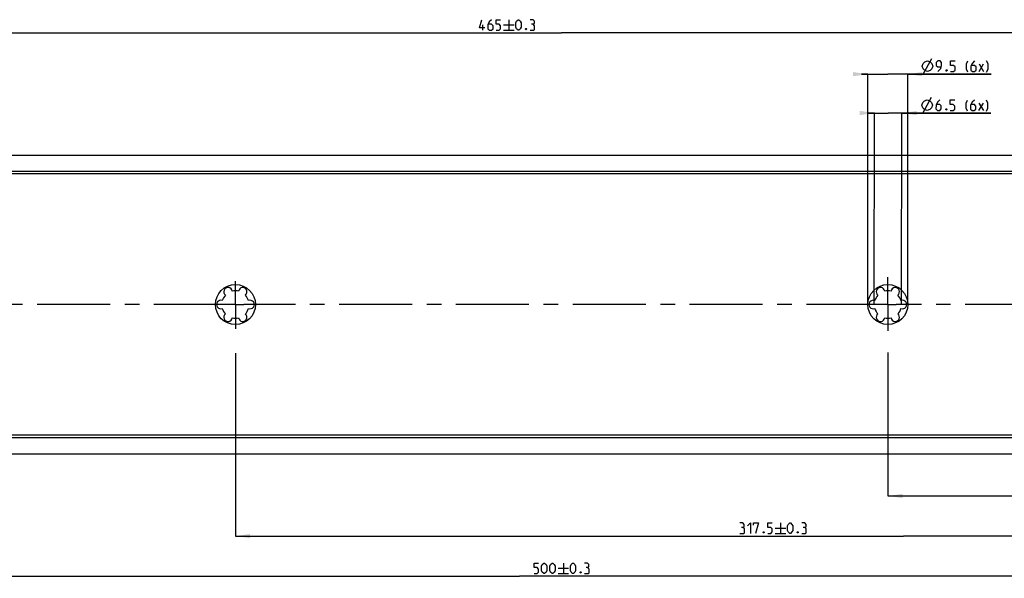
# Model space of a CAD drawing. Extents: x 0 to 841, y 0 to 594.
# Drawn here: x 231 to 465, y 235 to 368 of the extents above; entities that cross this region are included whole.
import ezdxf

# ---------------------------------------------------------------- set-up
doc = ezdxf.new("R2010")
doc.units = 0
doc.header["$LTSCALE"] = 46.255
doc.linetypes.add('CENTER', pattern=[0.6, 0.375, -0.075, 0.075, -0.075])
doc.layers.get('0').update_dxf_attribs({"linetype": 'CONTINUOUS'})
doc.layers.add('DEFAULT_1', color=7, linetype='CENTER')
doc.styles.get("Standard").update_dxf_attribs({"font": 'txt', "width": 0.8})
doc.dimstyles.get("Standard").update_dxf_attribs({"dimtxt": 2.5, "dimasz": 3.5, "dimexe": 0.18, "dimexo": 0.0625, "dimgap": 0.09, "dimtad": 1, "dimdec": 3, "dimtxsty": 'STANDARD', "dimcen": 0.09, "dimclrt": 5, "dimazin": 3, "dimtol": 1, "dimtp": 0.001, "dimtm": 0.001, "dimtfac": 1, "dimtdec": 3, "dimtofl": 0, "dimtmove": 0, "dimatfit": 3, "dimtolj": 1})

# ---------------------------------------------------------------- blocks, each defined once
blk = doc.blocks.new('*D0')
at = {"color": 2, "linetype": 'CONTINUOUS'}
for p, q in [((100, 264.55), (100, 235.5)), ((600, 264.55), (600, 235.5)), ((100, 235.5), (350, 235.5)), ((600, 235.5), (350, 235.5))]:
    blk.add_line(p, q, dxfattribs=at)
for points in [[(103.5, 236), (100, 235.5), (103.5, 235)], [(596.5, 235), (600, 235.5), (596.5, 236)]]:
    blk.add_solid(points, dxfattribs=at)
blk = doc.blocks.new('*D3')
at = {"color": 2, "linetype": 'CONTINUOUS'}
for p, q in [((127.5, 326.12), (127.5, 364.5)), ((127.5, 364.5), (360, 364.5)), ((592.5, 364.5), (360, 364.5)), ((592.5, 325.79), (592.5, 364.5))]:
    blk.add_line(p, q, dxfattribs=at)
for points in [[(131, 365), (127.5, 364.5), (131, 364)], [(589, 364), (592.5, 364.5), (589, 365)]]:
    blk.add_solid(points, dxfattribs=at)
blk = doc.blocks.new('*D4')
at = {"color": 2, "linetype": 'CONTINUOUS'}
for p, q in [((127.5, 326.12), (127.5, 364.5)), ((127.5, 364.5), (360, 364.5)), ((592.5, 364.5), (360, 364.5)), ((592.5, 325.79), (592.5, 364.5))]:
    blk.add_line(p, q, dxfattribs=at)
for points in [[(131, 365), (127.5, 364.5), (131, 364)], [(589, 364), (592.5, 364.5), (589, 365)]]:
    blk.add_solid(points, dxfattribs=at)
blk = doc.blocks.new('*D5')
at = {"color": 2, "linetype": 'CONTINUOUS'}
for p, q in [((437.5, 288.64), (437.5, 254.55)), ((600, 270.63), (600, 254.55)), ((437.5, 254.55), (518.75, 254.55)), ((600, 254.55), (518.75, 254.55))]:
    blk.add_line(p, q, dxfattribs=at)
for points in [[(441, 255.05), (437.5, 254.55), (441, 254.05)], [(596.5, 254.05), (600, 254.55), (596.5, 255.05)]]:
    blk.add_solid(points, dxfattribs=at)
blk = doc.blocks.new('*D6')
at = {"color": 2, "linetype": 'CONTINUOUS'}
for p, q in [((437.5, 288.64), (437.5, 254.55)), ((600, 270.63), (600, 254.55)), ((437.5, 254.55), (518.75, 254.55)), ((600, 254.55), (518.75, 254.55))]:
    blk.add_line(p, q, dxfattribs=at)
for points in [[(441, 255.05), (437.5, 254.55), (441, 254.05)], [(596.5, 254.05), (600, 254.55), (596.5, 255.05)]]:
    blk.add_solid(points, dxfattribs=at)
blk = doc.blocks.new('*D7')
at = {"color": 2, "linetype": 'CONTINUOUS'}
for p, q in [((434.32, 345.47), (432.82, 345.47)), ((432.82, 345.47), (437.57, 345.46)), ((434.25, 300), (434.32, 345.47)), ((461.97, 345.42), (437.57, 345.46)), ((440.75, 300), (440.82, 345.46)), ((440.82, 345.46), (461.97, 345.42))]:
    blk.add_line(p, q, dxfattribs=at)
for points in [[(430.82, 344.97), (434.32, 345.47), (430.82, 345.97)], [(444.32, 345.95), (440.82, 345.46), (444.32, 344.95)]]:
    blk.add_solid(points, dxfattribs=at)
blk = doc.blocks.new('*D8')
at = {"color": 2, "linetype": 'CONTINUOUS'}
for p, q in [((434.32, 345.47), (432.82, 345.47)), ((432.82, 345.47), (437.57, 345.46)), ((434.25, 300), (434.32, 345.47)), ((461.97, 345.42), (437.57, 345.46)), ((440.75, 300), (440.82, 345.46)), ((440.82, 345.46), (461.97, 345.42))]:
    blk.add_line(p, q, dxfattribs=at)
for points in [[(430.82, 344.97), (434.32, 345.47), (430.82, 345.97)], [(444.32, 345.95), (440.82, 345.46), (444.32, 344.95)]]:
    blk.add_solid(points, dxfattribs=at)
blk = doc.blocks.new('*D9')
at = {"color": 2, "linetype": 'CONTINUOUS'}
for p, q in [((431.21, 354.69), (437.46, 354.7)), ((432.71, 354.69), (431.21, 354.69)), ((432.75, 300), (432.71, 354.69)), ((462.04, 354.7), (437.46, 354.7)), ((442.25, 300), (442.21, 354.7)), ((442.21, 354.7), (462.04, 354.7))]:
    blk.add_line(p, q, dxfattribs=at)
for points in [[(429.21, 354.19), (432.71, 354.69), (429.21, 355.19)], [(445.71, 355.2), (442.21, 354.7), (445.71, 354.2)]]:
    blk.add_solid(points, dxfattribs=at)
blk = doc.blocks.new('*D10')
at = {"color": 2, "linetype": 'CONTINUOUS'}
for p, q in [((431.21, 354.69), (437.46, 354.7)), ((432.71, 354.69), (431.21, 354.69)), ((432.75, 300), (432.71, 354.69)), ((462.04, 354.7), (437.46, 354.7)), ((442.25, 300), (442.21, 354.7)), ((442.21, 354.7), (462.04, 354.7))]:
    blk.add_line(p, q, dxfattribs=at)
for points in [[(429.21, 354.19), (432.71, 354.69), (429.21, 355.19)], [(445.71, 355.2), (442.21, 354.7), (445.71, 354.2)]]:
    blk.add_solid(points, dxfattribs=at)
blk = doc.blocks.new('*D11')
at = {"color": 2, "linetype": 'CONTINUOUS'}
for p, q in [((282.5, 288.49), (282.5, 245.03)), ((600, 268.17), (600, 245.03)), ((282.5, 245.03), (441.25, 245.03)), ((600, 245.03), (441.25, 245.03))]:
    blk.add_line(p, q, dxfattribs=at)
for points in [[(286, 245.53), (282.5, 245.03), (286, 244.53)], [(596.5, 244.53), (600, 245.03), (596.5, 245.53)]]:
    blk.add_solid(points, dxfattribs=at)
blk = doc.blocks.new('*D12')
at = {"color": 2, "linetype": 'CONTINUOUS'}
for p, q in [((282.5, 288.49), (282.5, 245.03)), ((600, 268.17), (600, 245.03)), ((282.5, 245.03), (441.25, 245.03)), ((600, 245.03), (441.25, 245.03))]:
    blk.add_line(p, q, dxfattribs=at)
for points in [[(286, 245.53), (282.5, 245.03), (286, 244.53)], [(596.5, 244.53), (600, 245.03), (596.5, 245.53)]]:
    blk.add_solid(points, dxfattribs=at)

msp = doc.modelspace()

# ---------------------------------------------------------------- linework, layer by layer
at = {"color": 5, "linetype": 'CONTINUOUS'}
for p, q in [((347.4437, 367.625), (347.4437, 365.125)), ((341.3127, 365.125), (341.3127, 366.375)), ((346.1937, 366.375), (348.6937, 366.375)), ((346.1937, 365.125), (348.6937, 365.125)), ((445.8827, 354.7012), (447.9661, 358.4512)), ((459.1863, 355.3262), (460.2577, 357.1119)), ((459.1863, 357.1119), (460.2577, 355.3262)), ((445.8097, 345.4497), (447.8987, 349.1965)), ((459.1142, 346.0543), (460.1883, 347.8384)), ((459.1169, 347.84), (460.1856, 346.0527)), ((411.986, 248.15), (411.986, 245.65)), ((410.736, 246.9), (413.236, 246.9)), ((410.736, 245.65), (413.236, 245.65)), ((360.4049, 238.625), (360.4049, 236.125)), ((359.1549, 237.375), (361.6549, 237.375)), ((359.1549, 236.125), (361.6549, 236.125))]:
    msp.add_line(p, q, dxfattribs=at)
at = {"color": 7, "linetype": 'CONTINUOUS'}
for p, q in [((100, 335.45), (556.0014, 335.45)), ((600, 331.5562), (100, 331.5562)), ((600, 331.05), (100, 331.05)), ((600, 268.95), (100, 268.95)), ((600, 268.3762), (100, 268.3762)), ((100, 264.55), (556.0014, 264.55))]:
    msp.add_line(p, q, dxfattribs=at)
at = {"color": 5, "linetype": 'CONTINUOUS'}
for points in [[(341.7294, 365.6607), (340.4794, 365.6607), (341.0151, 367.625)], [(343.3366, 367.625), (342.8008, 367.0893), (342.4437, 366.375), (342.4437, 365.4821), (342.8008, 365.125), (343.3366, 365.125), (343.6937, 365.4821), (343.6937, 366.1964), (343.3366, 366.5536), (342.5627, 366.5536)], [(344.408, 365.125), (345.1223, 365.125), (345.4794, 365.4821), (345.4794, 366.1964), (345.1223, 366.5536), (344.408, 366.5536), (344.408, 367.625), (345.4794, 367.625)], [(349.1103, 365.8393), (349.1103, 366.9107), (349.2889, 367.2678), (349.6461, 367.625), (349.8246, 367.625), (350.1818, 367.2678), (350.3603, 366.9107), (350.3603, 365.8393), (350.1818, 365.4821), (349.8246, 365.125), (349.6461, 365.125), (349.2889, 365.4821), (349.1103, 365.8393)], [(353.2175, 366.5536), (353.5151, 366.7321), (353.5151, 367.2678), (353.2175, 367.625), (352.5032, 367.625)], [(351.6104, 365.5417), (351.6699, 365.4226), (351.6699, 365.3631), (351.6104, 365.244), (351.4913, 365.244), (351.4318, 365.3631), (351.4318, 365.4226), (351.4913, 365.5417), (351.6104, 365.5417)], [(352.5032, 365.125), (353.3961, 365.125), (353.5746, 365.3036), (353.5746, 366.1964), (353.2175, 366.5536), (352.8604, 366.5536)], [(445.6744, 356.5762), (445.8827, 357.2012), (446.2994, 357.6179), (446.9244, 357.8262), (447.5494, 357.6179), (447.9661, 357.2012), (448.1744, 356.5762), (447.9661, 355.9512), (447.5494, 355.5345), (446.9244, 355.3262), (446.2994, 355.5345), (445.8827, 355.9512), (445.6744, 356.5762)], [(449.3649, 355.3262), (450.0791, 356.0405), (450.2577, 356.7548), (450.2577, 357.469), (449.9006, 357.8262), (449.3649, 357.8262), (449.0077, 357.469), (449.0077, 356.7548), (449.3649, 356.3976), (450.1387, 356.3976)], [(451.5077, 355.7429), (451.5673, 355.6238), (451.5673, 355.5643), (451.5077, 355.4452), (451.3887, 355.4452), (451.3291, 355.5643), (451.3291, 355.6238), (451.3887, 355.7429), (451.5077, 355.7429)], [(452.4006, 355.3262), (453.1149, 355.3262), (453.472, 355.6833), (453.472, 356.3976), (453.1149, 356.7548), (452.4006, 356.7548), (452.4006, 357.8262), (453.472, 357.8262)], [(456.5077, 355.1476), (456.1506, 355.8619), (456.1506, 357.1119), (456.5077, 357.8262)], [(458.1149, 357.8262), (457.5791, 357.2905), (457.222, 356.5762), (457.222, 355.6833), (457.5791, 355.3262), (458.1149, 355.3262), (458.472, 355.6833), (458.472, 356.3976), (458.1149, 356.7548), (457.3411, 356.7548)], [(460.972, 355.1476), (461.3292, 355.8619), (461.3292, 357.1119), (460.972, 357.8262)], [(445.6042, 347.325), (445.8135, 347.9497), (446.2308, 348.3657), (446.8561, 348.5731), (447.4808, 348.3638), (447.8968, 347.9465), (448.1042, 347.3212), (447.8949, 346.6965), (447.4776, 346.2804), (446.8523, 346.0731), (446.2276, 346.2824), (445.8116, 346.6997), (445.6042, 347.325)], [(449.8323, 348.5685), (449.2958, 348.0336), (448.9375, 347.3199), (448.9362, 346.427), (449.2928, 346.0694), (449.8285, 346.0685), (450.1862, 346.4251), (450.1872, 347.1394), (449.8306, 347.4971), (449.0568, 347.4983)], [(452.3285, 346.0647), (453.0428, 346.0636), (453.4004, 346.4202), (453.4016, 347.1345), (453.045, 347.4922), (452.3306, 347.4933), (452.3323, 348.5647), (453.4037, 348.563)], [(456.4353, 345.8798), (456.0793, 346.5947), (456.0812, 347.8447), (456.4395, 348.5584)], [(458.0466, 348.5559), (457.5101, 348.021), (457.1518, 347.3073), (457.1504, 346.4144), (457.507, 346.0568), (458.0428, 346.056), (458.4004, 346.4125), (458.4015, 347.1268), (458.0449, 347.4845), (457.2711, 347.4857)], [(460.8996, 345.873), (461.2579, 346.5867), (461.2598, 347.8367), (460.9037, 348.5516)], [(451.4363, 346.4827), (451.4956, 346.3636), (451.4955, 346.3041), (451.4358, 346.1851), (451.3168, 346.1853), (451.2574, 346.3044), (451.2575, 346.364), (451.3172, 346.4829), (451.4363, 346.4827)], [(403.0574, 247.0786), (403.355, 247.2571), (403.355, 247.7929), (403.0574, 248.15), (402.3431, 248.15)], [(404.1288, 247.4357), (404.8431, 248.15), (404.8431, 245.65)], [(405.5574, 247.6143), (405.5574, 248.15), (406.8074, 248.15), (406.0931, 245.65)], [(408.9503, 245.65), (409.6646, 245.65), (410.0217, 246.0071), (410.0217, 246.7214), (409.6646, 247.0786), (408.9503, 247.0786), (408.9503, 248.15), (410.0217, 248.15)], [(413.6527, 246.3643), (413.6527, 247.4357), (413.8312, 247.7929), (414.1884, 248.15), (414.3669, 248.15), (414.7241, 247.7929), (414.9027, 247.4357), (414.9027, 246.3643), (414.7241, 246.0071), (414.3669, 245.65), (414.1884, 245.65), (413.8312, 246.0071), (413.6527, 246.3643)], [(417.7598, 247.0786), (418.0574, 247.2571), (418.0574, 247.7929), (417.7598, 248.15), (417.0455, 248.15)], [(402.3431, 245.65), (403.236, 245.65), (403.4146, 245.8286), (403.4146, 246.7214), (403.0574, 247.0786), (402.7003, 247.0786)], [(408.0574, 246.0667), (408.1169, 245.9476), (408.1169, 245.8881), (408.0574, 245.769), (407.9384, 245.769), (407.8788, 245.8881), (407.8788, 245.9476), (407.9384, 246.0667), (408.0574, 246.0667)], [(416.1527, 246.0667), (416.2122, 245.9476), (416.2122, 245.8881), (416.1527, 245.769), (416.0336, 245.769), (415.9741, 245.8881), (415.9741, 245.9476), (416.0336, 246.0667), (416.1527, 246.0667)], [(417.0455, 245.65), (417.9384, 245.65), (418.1169, 245.8286), (418.1169, 246.7214), (417.7598, 247.0786), (417.4027, 247.0786)], [(353.4407, 236.125), (354.155, 236.125), (354.5121, 236.4821), (354.5121, 237.1964), (354.155, 237.5536), (353.4407, 237.5536), (353.4407, 238.625), (354.5121, 238.625)], [(355.2264, 236.8393), (355.2264, 237.9107), (355.405, 238.2678), (355.7621, 238.625), (355.9407, 238.625), (356.2978, 238.2678), (356.4764, 237.9107), (356.4764, 236.8393), (356.2978, 236.4821), (355.9407, 236.125), (355.7621, 236.125), (355.405, 236.4821), (355.2264, 236.8393)], [(357.1907, 236.8393), (357.1907, 237.9107), (357.3692, 238.2678), (357.7264, 238.625), (357.9049, 238.625), (358.2621, 238.2678), (358.4407, 237.9107), (358.4407, 236.8393), (358.2621, 236.4821), (357.9049, 236.125), (357.7264, 236.125), (357.3692, 236.4821), (357.1907, 236.8393)], [(362.0716, 236.8393), (362.0716, 237.9107), (362.2502, 238.2678), (362.6073, 238.625), (362.7859, 238.625), (363.143, 238.2678), (363.3216, 237.9107), (363.3216, 236.8393), (363.143, 236.4821), (362.7859, 236.125), (362.6073, 236.125), (362.2502, 236.4821), (362.0716, 236.8393)], [(366.1788, 237.5536), (366.4764, 237.7321), (366.4764, 238.2678), (366.1788, 238.625), (365.4645, 238.625)], [(364.5716, 236.5417), (364.6311, 236.4226), (364.6311, 236.3631), (364.5716, 236.244), (364.4526, 236.244), (364.393, 236.3631), (364.393, 236.4226), (364.4526, 236.5417), (364.5716, 236.5417)], [(365.4645, 236.125), (366.3573, 236.125), (366.5359, 236.3036), (366.5359, 237.1964), (366.1788, 237.5536), (365.8216, 237.5536)]]:
    msp.add_lwpolyline(points, dxfattribs=at)
at = {"color": 7, "linetype": 'CONTINUOUS'}
for centre in [(282.5, 300), (437.5, 300)]:
    msp.add_circle(centre, 4.75, dxfattribs=at)
for centre, radius, start, end in [((282.5, 300), 3.25, 136.505754, 163.494246), ((280.75, 303.0311), 1, 7.422759, 232.577241), ((282.5, 300), 3.25, 76.505754, 103.494246), ((284.25, 303.0311), 1, 307.422759, 172.577241), ((282.5, 300), 3.25, 16.505754, 43.494246), ((437.5, 300), 3.25, 136.505754, 163.494246), ((435.75, 303.0311), 1, 7.422759, 232.577241), ((437.5, 300), 3.25, 76.505754, 103.494246), ((439.25, 303.0311), 1, 307.422759, 172.577241), ((437.5, 300), 3.25, 16.505754, 43.494246), ((279, 300), 1, 67.422759, 292.577241), ((286, 300), 1, 247.422759, 112.577241), ((434, 300), 1, 67.422759, 292.577241), ((441, 300), 1, 247.422759, 112.577241), ((282.5, 300), 3.25, 196.505754, 223.494246), ((280.75, 296.9689), 1, 127.422759, 352.577241), ((284.25, 296.9689), 1, 187.422759, 52.577241), ((282.5, 300), 3.25, 316.505754, 343.494246), ((437.5, 300), 3.25, 196.505754, 223.494246), ((435.75, 296.9689), 1, 127.422759, 352.577241), ((439.25, 296.9689), 1, 187.422759, 52.577241), ((437.5, 300), 3.25, 316.505754, 343.494246), ((282.5, 300), 3.25, 256.505754, 283.494246), ((437.5, 300), 3.25, 256.505754, 283.494246)]:
    msp.add_arc(centre, radius, start, end, dxfattribs=at)
at = {"layer": 'DEFAULT_1', "color": 2, "linetype": 'CENTER'}
for p, q in [((437.5, 300), (437.5, 306.4673)), ((282.5, 300), (282.5, 305.5675)), ((280.4999, 300), (159, 300)), ((282.5, 300), (280.4999, 300)), ((282.5, 300), (282.5, 294.196)), ((282.5, 300), (284.5001, 300)), ((435.4999, 300), (284.5001, 300)), ((437.5, 300), (435.4999, 300)), ((437.5, 300), (439.5001, 300)), ((437.5, 300), (437.5, 293.7304)), ((612, 300), (439.5001, 300))]:
    msp.add_line(p, q, dxfattribs=at)

# ---------------------------------------------------------------- dimensions: what is measured, and where the dimension line sits
at = {"color": 2, "linetype": 'CONTINUOUS'}
for base, p1, p2, angle, picture, middle in [((127.5, 364.5), (592.5, 325.7924), (127.5, 326.1193), 180, '*D3', (340.4794, 365.125)), ((127.5, 364.5), (592.5, 325.7924), (127.5, 326.1193), 180, '*D4', (340.4794, 365.125)), ((442.2115, 354.6988), (432.75, 299.9967), (442.25, 300.0033), 0.040305, '*D9', (445.6744, 355.3262)), ((442.2115, 354.6988), (432.75, 299.9967), (442.25, 300.0033), 0.040305, '*D10', (445.6744, 355.3262)), ((440.8196, 345.4573), (434.25, 300.005), (440.75, 299.995), 359.912236, '*D7', (445.6023, 346.075)), ((440.8196, 345.4573), (434.25, 300.005), (440.75, 299.995), 359.912236, '*D8', (445.6023, 346.075)), ((282.5, 245.025), (600, 268.1707), (282.5, 288.4929), 180, '*D11', (402.3431, 245.65)), ((282.5, 245.025), (600, 268.1707), (282.5, 288.4929), 180, '*D12', (402.3431, 245.65)), ((437.5, 254.55), (600, 270.6317), (437.5, 288.6404), 180, '*D5', (510.9585, 255.175)), ((437.5, 254.55), (600, 270.6317), (437.5, 288.6404), 180, '*D6', (510.9585, 255.175)), ((100, 235.5), (600, 264.5498), (100, 264.5498), 180, '*D0', (353.4407, 236.125))]:
    dim = msp.add_linear_dim(base=base, p1=p1, p2=p2, angle=angle, dimstyle='STANDARD', dxfattribs=at)
    dim.commit()
    dim.dimension.update_dxf_attribs({"geometry": picture, "text_midpoint": middle, "dimtype": 160})

doc.saveas('drawing.dxf')
